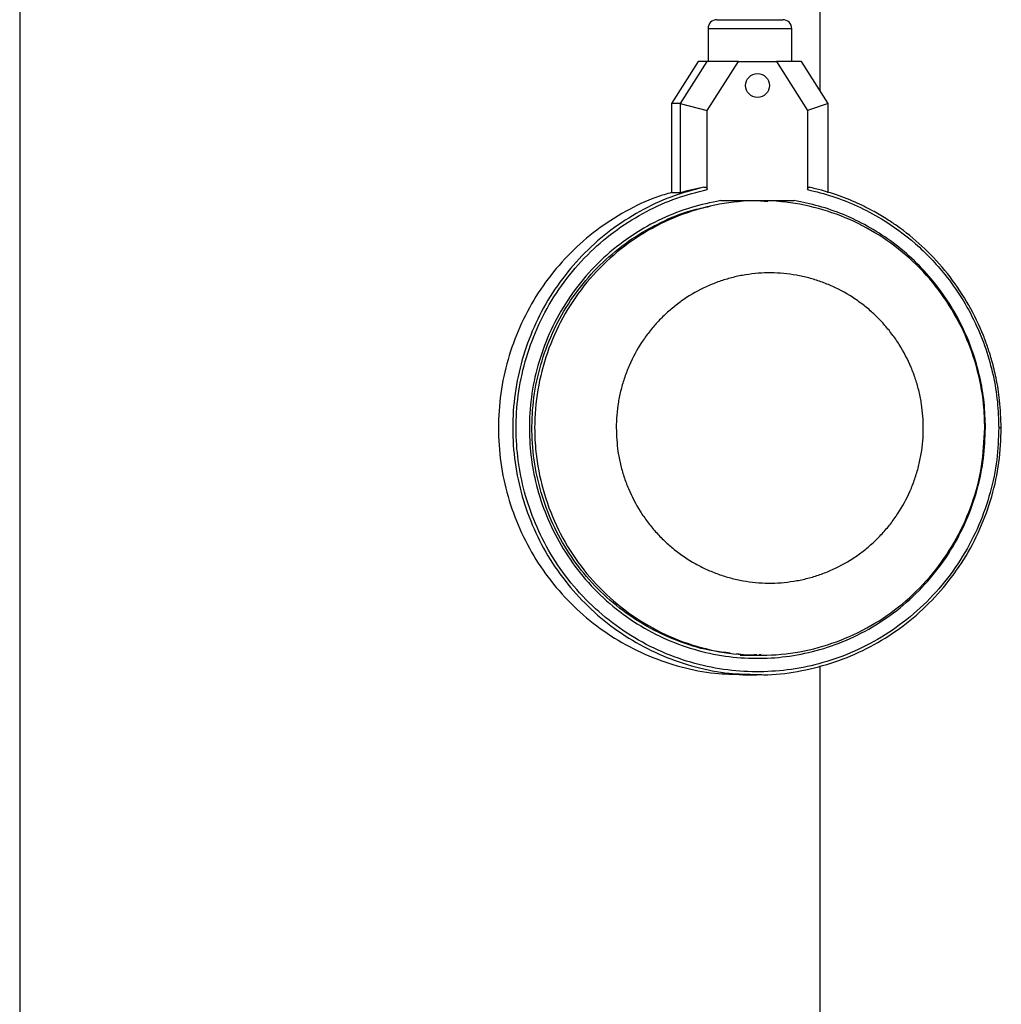
# Model space of a CAD drawing. Units: millimetres. Extents: x -4 to 213, y 0 to 297.
# Drawn here: x 141 to 173, y 178 to 211 of the extents above; entities that cross this region are included whole.
import ezdxf

# ---------------------------------------------------------------- set-up
doc = ezdxf.new("R2010")
doc.units = ezdxf.units.MM

msp = doc.modelspace()

# ---------------------------------------------------------------- linework, layer by layer
at = {"color": 7, "linetype": 'Continuous', "lineweight": 25}
for p, q in [((140.7134, 251.2722), (140.7134, 163.0299)), ((167.3134, 208.7841), (167.3134, 251.2722)), ((163.8892, 211.1447), (166.0758, 211.1447)), ((163.591, 210.8465), (163.591, 209.7532)), ((166.374, 209.7532), (166.374, 210.8465)), ((163.2686, 209.7532), (162.3827, 208.3618)), ((163.5469, 209.7532), (162.6611, 208.3618)), ((163.5469, 209.7532), (163.2686, 209.7532)), ((164.6, 209.7532), (163.5469, 209.7532)), ((163.5646, 208.1268), (164.6, 209.7532)), ((164.6, 209.7532), (165.866, 209.7532)), ((165.866, 209.7532), (166.9014, 208.1268)), ((166.6964, 209.7532), (165.866, 209.7532)), ((167.5823, 208.3618), (166.6964, 209.7532)), ((165.24, 209.3557), (165.233, 209.3557)), ((165.233, 208.5606), (165.24, 208.5606)), ((162.6611, 208.3618), (162.3827, 208.3618)), ((162.3827, 208.3618), (162.3827, 205.3921)), ((162.6611, 208.3618), (162.6611, 205.3921)), ((162.6611, 208.3618), (163.5646, 208.1268)), ((163.5646, 205.5005), (163.5646, 208.1268)), ((167.5823, 208.3618), (166.9014, 208.1268)), ((166.9014, 208.1268), (166.9014, 205.5005)), ((167.5823, 205.3921), (167.5823, 208.3618)), ((162.6611, 205.3921), (162.3827, 205.3921)), ((164.0118, 205.1316), (165.233, 205.1316)), ((165.2191, 205.1316), (165.5846, 205.1074)), ((165.2541, 205.1316), (166.4542, 205.1316)), ((164.6549, 205.1055), (164.5209, 205.1083)), ((164.6554, 190.0242), (165.3096, 190.0242)), ((165.2873, 190.0559), (165.3597, 190.0576)), ((167.3134, 163.0299), (167.3134, 189.674)), ((164.7459, 189.3782), (165.2191, 189.3782))]:
    msp.add_line(p, q, dxfattribs=at)
at = {"color": 8, "linetype": 'Continuous', "lineweight": 25}
msp.add_line((163.6046, 210.8465), (163.591, 210.8465), dxfattribs=at)
at = {"color": 8, "linetype": 'Continuous', "lineweight": 25, "flags": 128}
msp.add_lwpolyline([(166.374, 210.8465), (166.3436, 210.8465), (166.2402, 210.8465), (166.069, 210.8465), (165.8392, 210.8465), (165.5632, 210.8465), (165.256, 210.8465), (164.9339, 210.8465), (164.6146, 210.8465), (164.315, 210.8465), (164.0514, 210.8465), (163.8381, 210.8465), (163.6864, 210.8465), (163.6046, 210.8465)], dxfattribs=at)
at = {"color": 7, "linetype": 'Continuous', "lineweight": 25}
msp.add_circle((165.2375, 208.9591), 0.3962, dxfattribs=at)
for centre, start, end in [((163.8892, 210.8465), 90, 180), ((166.0758, 210.8465), 0, 90)]:
    msp.add_arc(centre, 0.2982, start, end, dxfattribs=at)
msp.add_ellipse((165.4675, 197.5779), major_axis=(9.2611, 0), ratio=0.8853936, start_param=1.7902142, end_param=1.8786672, dxfattribs=at)
at = {"color": 8, "linetype": 'Continuous', "lineweight": 25}
msp.add_open_spline([(163.4517, 205.581), (163.0841, 205.4823), (162.349, 205.2848), (161.3122, 204.7947), (160.3497, 204.1739), (159.4837, 203.4202), (158.7305, 202.5524), (158.105, 201.5864), (157.6195, 200.5416), (157.2835, 199.4385), (157.1038, 198.2987), (157.0838, 197.1448), (157.2238, 195.9993), (157.5213, 194.885), (157.9702, 193.8236), (158.5618, 192.8362), (159.2845, 191.942), (160.1239, 191.1588), (161.0636, 190.5021), (162.0851, 189.9835), (163.1683, 189.6191), (164.2215, 189.4077), (164.9107, 189.3958), (165.2196, 189.3905)], degree=3, knots=[0, 0, 0, 0, 0.0480479, 0.0960958, 0.1441438, 0.1921917, 0.2402396, 0.2882875, 0.3363354, 0.3843834, 0.4324313, 0.4804792, 0.5285271, 0.576575, 0.624623, 0.6726709, 0.7207188, 0.7687667, 0.8168146, 0.8648626, 0.9129105, 0.9609584, 1, 1, 1, 1], dxfattribs=at)
at = {"color": 7, "linetype": 'Continuous', "lineweight": 25}
for points, knots in [([(173.2539, 197.5779), (173.2406, 197.2243), (173.2134, 196.5015), (172.988, 195.4162), (172.6138, 194.3357), (172.0747, 193.2956), (171.3826, 192.3322), (170.5547, 191.4787), (169.6187, 190.7622), (168.6077, 190.2), (167.5576, 189.7991), (166.5006, 189.556), (165.4401, 189.4576), (164.3664, 189.5006), (163.2734, 189.6961), (162.1853, 190.0553), (161.1379, 190.5796), (160.1673, 191.2602), (159.3062, 192.0773), (158.5804, 193.0028), (158.0062, 194.0029), (157.5895, 195.0418), (157.3245, 196.0934), (157.1993, 197.1614), (157.2149, 198.256), (157.3847, 199.3766), (157.719, 200.4921), (158.2183, 201.5657), (158.8728, 202.561), (159.6621, 203.445), (160.5574, 204.1938), (161.5261, 204.7882), (162.5305, 205.2366), (163.2249, 205.4138), (163.5646, 205.5005)], [0, 0, 0, 0, 0.0290934, 0.059456, 0.0908725, 0.1230714, 0.155735, 0.1885168, 0.221063, 0.2530344, 0.2841272, 0.3140876, 0.3428793, 0.372416, 0.4031567, 0.4348668, 0.4672577, 0.5, 0.5327423, 0.5651332, 0.5968433, 0.627584, 0.6571207, 0.6859124, 0.7158728, 0.7469656, 0.778937, 0.8114832, 0.844265, 0.8769286, 0.9091275, 0.940544, 0.9709066, 1, 1, 1, 1]), ([(163.4517, 205.581), (163.4682, 205.5825), (163.4951, 205.585), (163.5285, 205.5706), (163.5488, 205.552), (163.5609, 205.5297), (163.5645, 205.5118), (163.5646, 205.502), (163.5646, 205.5005)], [0, 0, 0, 0, 0.3349152, 0.5436757, 0.7065241, 0.8404254, 0.9746461, 1, 1, 1, 1]), ([(166.9014, 205.5005), (166.9019, 205.5086), (166.9028, 205.5247), (166.9105, 205.5461), (166.9232, 205.5654), (166.9395, 205.5773), (166.9616, 205.5847), (166.9766, 205.5825), (166.9865, 205.581)], [0, 0, 0, 0, 0.1310944, 0.2621814, 0.3931867, 0.5940782, 0.7334014, 1, 1, 1, 1]), ([(166.9014, 205.5005), (167.181, 205.4312), (167.7466, 205.291), (168.5691, 204.961), (169.5088, 204.4645), (170.5154, 203.728), (171.3895, 202.8158), (172.0306, 201.9124), (172.4843, 201.0826), (172.8345, 200.2184), (173.0782, 199.3374), (173.2268, 198.4564), (173.2449, 197.8685), (173.2539, 197.5779)], [0, 0, 0, 0, 0.0790792, 0.159985, 0.2426, 0.3702613, 0.499908, 0.5863725, 0.6722524, 0.7574, 0.8400065, 0.9209165, 1, 1, 1, 1]), ([(173.3351, 197.5779), (173.3253, 197.8854), (173.3075, 198.4448), (173.1848, 199.1913), (173.0448, 199.7706), (172.8996, 200.2378), (172.6684, 200.863), (172.2791, 201.6716), (171.6555, 202.6118), (170.9208, 203.4435), (170.285, 203.993), (169.8059, 204.3403), (169.4649, 204.5654), (169.0207, 204.8246), (168.4459, 205.1058), (167.7465, 205.3818), (167.2253, 205.5113), (166.9517, 205.5793)], [0, 0, 0, 0, 0.0830569, 0.1510766, 0.2039892, 0.2441035, 0.2833037, 0.3842943, 0.4862065, 0.5881209, 0.6845185, 0.7138235, 0.7490128, 0.7956318, 0.8536859, 0.923192, 1, 1, 1, 1]), ([(162.3827, 205.4017), (162.2164, 205.3551), (161.6837, 205.2059), (160.8402, 204.7911), (159.8762, 204.1749), (159.0106, 203.42), (158.2573, 202.5525), (157.6318, 201.5864), (157.1463, 200.5416), (156.8104, 199.4385), (156.6306, 198.2987), (156.6106, 197.1448), (156.7507, 195.9993), (157.0481, 194.885), (157.497, 193.8236), (158.0886, 192.8362), (158.8113, 191.942), (159.6507, 191.1588), (160.5904, 190.5021), (161.6119, 189.9835), (162.6951, 189.6191), (163.7483, 189.4077), (164.4375, 189.3958), (164.7464, 189.3905)], [0, 0, 0, 0, 0.0224148, 0.0717564, 0.1210981, 0.1704397, 0.2197814, 0.269123, 0.3184647, 0.3678063, 0.417148, 0.4664897, 0.5158313, 0.565173, 0.6145146, 0.6638563, 0.7131979, 0.7625396, 0.8118813, 0.8612229, 0.9105646, 0.9599062, 1, 1, 1, 1]), ([(164.0118, 205.1316), (163.6844, 205.0645), (163.0148, 204.9273), (162.0379, 204.5442), (161.0887, 204.0186), (160.2036, 203.3408), (159.4154, 202.5278), (158.7531, 201.6021), (158.2378, 200.5949), (157.8805, 199.5415), (157.6818, 198.4778), (157.6326, 197.4346), (157.7197, 196.4127), (157.9417, 195.4022), (158.3104, 194.399), (158.8322, 193.4286), (159.5024, 192.526), (160.3062, 191.7246), (161.2189, 191.0527), (162.2091, 190.5301), (163.2416, 190.1664), (164.2814, 189.9606), (165.3048, 189.9022), (166.3175, 189.98), (167.3292, 190.1972), (168.3367, 190.5666), (169.3087, 191.0923), (170.21, 191.7682), (171.0081, 192.5774), (171.6756, 193.494), (172.1954, 194.4853), (172.5561, 195.5159), (172.7732, 196.5513), (172.7994, 197.2407), (172.8122, 197.5779)], [0, 0, 0, 0, 0.0290476, 0.0593897, 0.0908088, 0.1230281, 0.1557234, 0.1885398, 0.2211147, 0.2531013, 0.2841893, 0.3141211, 0.3428612, 0.3723606, 0.4030889, 0.4348081, 0.4672241, 0.5, 0.5327759, 0.5651919, 0.5969111, 0.6276394, 0.6571388, 0.6858789, 0.7158107, 0.7468987, 0.7788853, 0.8114602, 0.8442766, 0.8769719, 0.9091912, 0.9406103, 0.9709524, 1, 1, 1, 1]), ([(172.7897, 197.5779), (172.7688, 197.1533), (172.7269, 196.304), (172.3997, 195.0655), (171.8827, 193.8997), (171.1787, 192.8363), (170.3059, 191.9102), (169.2938, 191.1417), (168.1664, 190.5596), (166.9595, 190.1727), (165.7049, 190.0003), (164.4392, 190.0386), (163.1988, 190.2954), (162.017, 190.7545), (160.9307, 191.4114), (159.9661, 192.2397), (159.1562, 193.2227), (158.5175, 194.3268), (158.0754, 195.5249), (157.8652, 196.6235), (157.8071, 197.7371), (157.9019, 198.8519), (158.2168, 200.0903), (158.7371, 201.2561), (159.4402, 202.3195), (160.3133, 203.2456), (161.3253, 204.0141), (162.4527, 204.5962), (163.6596, 204.9831), (164.9142, 205.1555), (166.1799, 205.1172), (167.4203, 204.8605), (168.6021, 204.4013), (169.6884, 203.7444), (170.6531, 202.9161), (171.4627, 201.9331), (172.1021, 200.829), (172.5417, 199.6309), (172.7602, 198.5323), (172.7815, 197.8429), (172.7897, 197.5779)], [0, 0, 0, 0, 0.0268463, 0.0536926, 0.0805388, 0.1073851, 0.1342314, 0.1610777, 0.1879239, 0.2147702, 0.2416165, 0.2684628, 0.2953091, 0.3221553, 0.3490016, 0.3758479, 0.4026942, 0.4295404, 0.4563867, 0.483233, 0.5, 0.5268463, 0.5536926, 0.5805388, 0.6073851, 0.6342314, 0.6610777, 0.6879239, 0.7147702, 0.7416165, 0.7684628, 0.795309, 0.8221553, 0.8490016, 0.8758479, 0.9026941, 0.9295404, 0.9563867, 0.983233, 1, 1, 1, 1]), ([(172.8122, 197.5779), (172.8032, 197.861), (172.785, 198.4342), (172.6354, 199.2933), (172.3475, 200.2995), (171.8382, 201.4167), (171.1292, 202.4348), (170.3813, 203.2207), (169.6679, 203.8074), (168.9023, 204.2956), (168.1022, 204.679), (167.2867, 204.9665), (166.7294, 205.077), (166.4542, 205.1316)], [0, 0, 0, 0, 0.0787745, 0.1595017, 0.2420563, 0.3699079, 0.4999007, 0.586599, 0.6726664, 0.7579436, 0.8404898, 0.9212212, 1, 1, 1, 1]), ([(164.3303, 190.0983), (164.1394, 190.1178), (163.5832, 190.1747), (162.6906, 190.4451), (161.68, 190.8907), (160.7471, 191.4891), (159.9107, 192.2172), (159.1892, 193.0619), (158.5983, 194.0042), (158.1507, 195.0239), (157.8561, 196.0989), (157.7209, 197.2059), (157.748, 198.321), (157.9368, 199.4199), (158.2833, 200.479), (158.7799, 201.4753), (159.4159, 202.3874), (160.1776, 203.1947), (161.048, 203.8825), (162.0103, 204.4265), (162.89, 204.7894), (163.4563, 204.904), (163.6625, 204.9457)], [0, 0, 0, 0, 0.0273539, 0.079724, 0.1320941, 0.1844642, 0.2368343, 0.2892044, 0.3415745, 0.3939446, 0.4463147, 0.4986848, 0.5510549, 0.603425, 0.6557951, 0.7081652, 0.7605353, 0.8129054, 0.8652755, 0.9176456, 0.9700157, 1, 1, 1, 1]), ([(160.5401, 197.5779), (160.5435, 197.7214), (160.5504, 198.0083), (160.6056, 198.4357), (160.6935, 198.8571), (160.8166, 199.2696), (161.0247, 199.8024), (161.2977, 200.3063), (161.6285, 200.7688), (161.9039, 201.0936), (162.205, 201.3941), (162.5297, 201.6685), (162.9914, 201.9972), (163.4922, 202.2666), (164.0199, 202.47), (164.4263, 202.5889), (164.8412, 202.6735), (165.4021, 202.7397), (165.9695, 202.7349), (166.5293, 202.6594), (166.9426, 202.5679), (167.3471, 202.4422), (167.8712, 202.2301), (168.3674, 201.9526), (168.8233, 201.6164), (169.1433, 201.337), (169.4392, 201.0319), (169.7091, 200.7029), (170.0322, 200.2354), (170.2965, 199.7287), (170.4954, 199.1952), (170.6113, 198.7843), (170.6909, 198.3761), (170.737, 197.973), (170.7581, 197.4223), (170.7111, 196.8582), (170.5928, 196.2958), (170.4696, 195.8833), (170.2611, 195.3505), (169.9876, 194.8467), (169.6564, 194.3841), (169.3806, 194.0594), (169.0792, 193.759), (168.7541, 193.4847), (168.2921, 193.1564), (167.7911, 192.8875), (167.2634, 192.6846), (166.857, 192.566), (166.4423, 192.4818), (165.8814, 192.416), (165.3142, 192.4211), (164.7546, 192.497), (164.3414, 192.5888), (163.9372, 192.7146), (163.5446, 192.8738), (163.0398, 193.1294), (162.5683, 193.4477), (162.1415, 193.821), (161.8457, 194.1265), (161.576, 194.4556), (161.2532, 194.9233), (160.9893, 195.4304), (160.7905, 195.9641), (160.6755, 196.3751), (160.568, 196.9115), (160.551, 197.3159), (160.5401, 197.5779)], [0, 0, 0, 0, 0.0132949, 0.0265897, 0.0398846, 0.0531795, 0.0664744, 0.0929317, 0.1061261, 0.1193204, 0.1325148, 0.1457091, 0.1589034, 0.1853492, 0.1985377, 0.2117262, 0.2249148, 0.2381033, 0.2645476, 0.2777353, 0.2909231, 0.3041108, 0.3172986, 0.343733, 0.3569159, 0.3700988, 0.3832817, 0.3964646, 0.4096476, 0.4360818, 0.4492647, 0.4624476, 0.4756306, 0.4877899, 0.5000205, 0.5266807, 0.5399756, 0.5532705, 0.5665654, 0.5930351, 0.6062357, 0.6194362, 0.6326368, 0.6458373, 0.6590378, 0.6854756, 0.6986602, 0.7118447, 0.7250293, 0.7382139, 0.7646516, 0.7778362, 0.7910208, 0.8042053, 0.8173899, 0.8305745, 0.8570123, 0.8701968, 0.8833814, 0.896566, 0.9097505, 0.9361882, 0.9493728, 0.9625573, 0.9757419, 1, 1, 1, 1]), ([(165.2196, 189.3905), (165.2907, 189.3866), (165.7412, 189.3622), (166.5714, 189.4743), (167.6821, 189.7338), (168.7447, 190.1621), (169.7377, 190.7325), (170.6419, 191.4387), (171.4394, 192.2654), (172.1142, 193.1967), (172.6542, 194.2143), (173.0447, 195.298), (173.2927, 196.4266), (173.3236, 197.1941), (173.339, 197.5779)], [0, 0, 0, 0, 0.0167549, 0.1061408, 0.1955267, 0.2849127, 0.3742986, 0.4636845, 0.5530704, 0.6424563, 0.7318422, 0.8212282, 0.9106141, 1, 1, 1, 1]), ([(173.339, 197.5779), (173.3392, 197.5779), (173.3395, 197.5779), (173.3176, 197.5779), (173.2877, 197.5779), (173.2652, 197.5779), (173.2539, 197.5779)], [0, 0, 0, 0, 0.2796575, 0.5592027, 0.7796733, 1, 1, 1, 1]), ([(165.2186, 190.0424), (165.0962, 190.0345), (164.8695, 190.0198), (164.6452, 190.0555), (164.5421, 190.0719)], [0, 0, 0, 0, 0.5400211, 1, 1, 1, 1])]:
    msp.add_open_spline(points, degree=3, knots=knots, dxfattribs=at)

doc.saveas('drawing.dxf')
